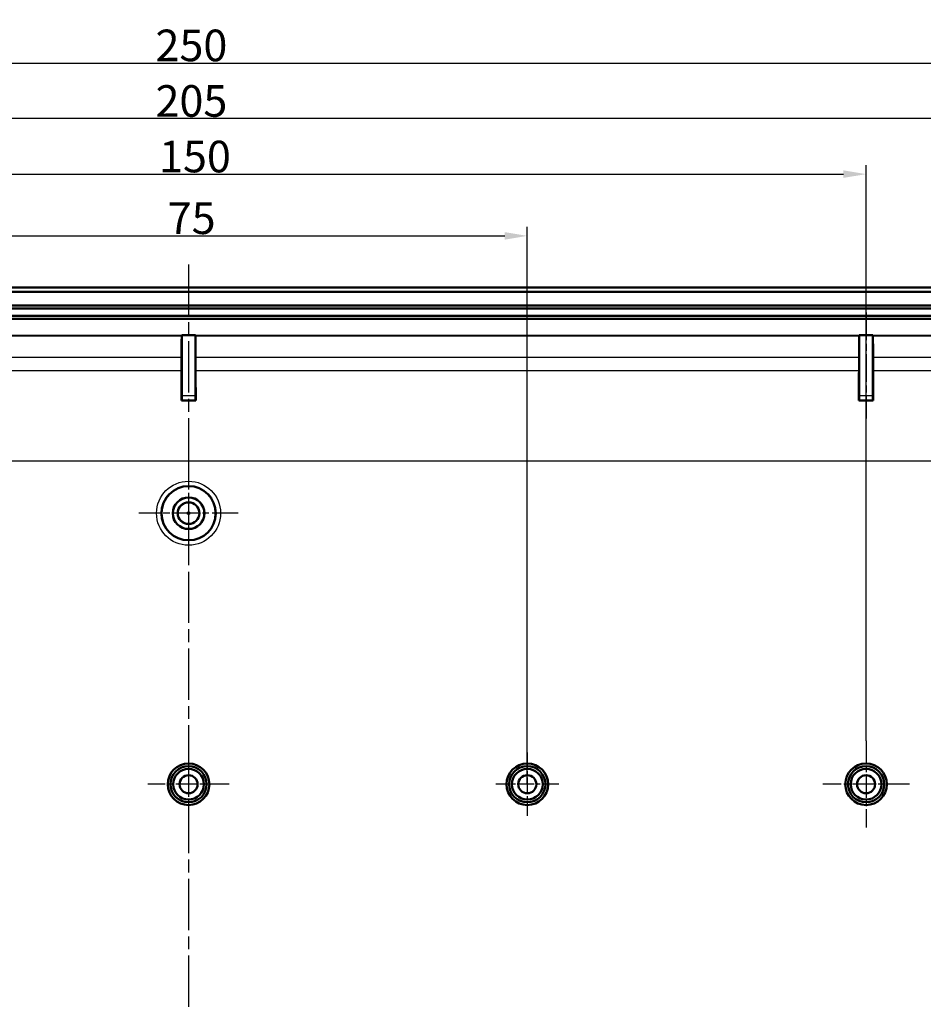
# Model space of a CAD drawing. Units: millimetres. Extents: x 1 to 1188, y 1 to 840.
# Drawn here: x 386 to 486, y 519 to 628 of the extents above; entities that cross this region are included whole.
import ezdxf

# ---------------------------------------------------------------- set-up
doc = ezdxf.new("R2010")
doc.units = ezdxf.units.MM
doc.linetypes.add('CHAIN', pattern=[0.3543, 0.2362, -0.0295, 0.0591, -0.0295])
doc.linetypes.add('DASH_DOT', pattern=[0.37, 0.24, -0.06, 0.01, -0.06])
for name, color, linetype, lineweight in [('Bemaßung (ISO)', 1, 'Continuous', 25), ('Mittellinie (ISO)', 1, 'DASH_DOT', 25), ('Mittelpunktmarkierung (ISO)', 1, 'DASH_DOT', 25), ('Sichtbar (ISO)', 7, 'Continuous', 50), ('Sichtbar schmal (ISO)', 1, 'Continuous', 25)]:
    doc.layers.add(name, color=color, linetype=linetype, lineweight=lineweight)
doc.styles.add('3_5', font='isocpeur.ttf', dxfattribs={"width": 1.1})
doc.dimstyles.new('18-Bopla 3_5', dxfattribs={"dimtxt": 3.5, "dimasz": 2.5, "dimexe": 1, "dimexo": 0, "dimgap": 0.2, "dimtad": 1, "dimdec": 6, "dimrnd": 1e-08, "dimtxsty": '3_5', "dimcen": 0.09, "dimdle": 7, "dimclrd": 1, "dimclre": 1, "dimclrt": 5, "dimadec": 6, "dimazin": 2, "dimtfac": 0.714286, "dimtdec": 3, "dimtmove": 0, "dimatfit": 3, "dimfxl": 1, "dimtolj": 1, "dimlwd": 25, "dimlwe": 25, "dimarcsym": 0})

# ---------------------------------------------------------------- blocks, each defined once
blk = doc.blocks.new('*D15')
at = {"layer": 'Bemaßung (ISO)', "color": 1, "linetype": 'Continuous', "lineweight": 25}
for p, q in [((366.94, 545.13), (366.94, 605.13)), ((441.94, 543.43), (441.94, 605.13)), ((369.44, 604.13), (439.44, 604.13))]:
    blk.add_line(p, q, dxfattribs=at)
at = {"layer": 'Bemaßung (ISO)', "color": 1, "linetype": 'Continuous'}
for points in [[(369.44, 604.54), (369.44, 603.71), (366.94, 604.13)], [(439.44, 604.54), (439.44, 603.71), (441.94, 604.13)]]:
    blk.add_solid(points, dxfattribs=at)
at = {"layer": 'Defpoints', "color": 0, "linetype": 'Continuous'}
for p in [(441.94, 604.13), (366.94, 545.13), (441.94, 543.43)]:
    blk.add_point(p, dxfattribs=at)
at = {"layer": 'Bemaßung (ISO)', "color": 5, "linetype": 'Continuous', "lineweight": 25, "insert": (402.13, 604.33), "char_height": 3.5, "attachment_point": 7, "style": '3_5'}
blk.add_mtext('\\A1;75', dxfattribs=at)
blk = doc.blocks.new('*D16')
at = {"layer": 'Bemaßung (ISO)', "color": 1, "linetype": 'Continuous', "lineweight": 25}
for p, q in [((301.94, 573.43), (301.94, 618.11)), ((506.94, 573.43), (506.94, 618.11)), ((504.44, 617.11), (304.44, 617.11))]:
    blk.add_line(p, q, dxfattribs=at)
at = {"layer": 'Bemaßung (ISO)', "color": 1, "linetype": 'Continuous'}
for points in [[(304.44, 617.53), (304.44, 616.7), (301.94, 617.11)], [(504.44, 617.53), (504.44, 616.7), (506.94, 617.11)]]:
    blk.add_solid(points, dxfattribs=at)
at = {"layer": 'Defpoints', "color": 0, "linetype": 'Continuous'}
for p in [(301.94, 617.11), (301.94, 573.43), (506.94, 573.43)]:
    blk.add_point(p, dxfattribs=at)
at = {"layer": 'Bemaßung (ISO)', "color": 5, "linetype": 'Continuous', "lineweight": 25, "insert": (400.78, 617.31), "char_height": 3.5, "attachment_point": 7, "style": '3_5'}
blk.add_mtext('\\A1;205', dxfattribs=at)
blk = doc.blocks.new('*D17')
at = {"layer": 'Bemaßung (ISO)', "color": 1, "linetype": 'Continuous', "lineweight": 25}
for p, q in [((279.44, 576.09), (279.44, 624.26)), ((529.44, 575.18), (529.44, 624.26)), ((281.94, 623.26), (526.94, 623.26))]:
    blk.add_line(p, q, dxfattribs=at)
at = {"layer": 'Bemaßung (ISO)', "color": 1, "linetype": 'Continuous'}
for points in [[(281.94, 623.68), (281.94, 622.85), (279.44, 623.26)], [(526.94, 623.68), (526.94, 622.85), (529.44, 623.26)]]:
    blk.add_solid(points, dxfattribs=at)
at = {"layer": 'Defpoints', "color": 0, "linetype": 'Continuous'}
for p in [(529.44, 623.26), (279.44, 576.09), (529.44, 575.18)]:
    blk.add_point(p, dxfattribs=at)
at = {"layer": 'Bemaßung (ISO)', "color": 5, "linetype": 'Continuous', "lineweight": 25, "insert": (400.78, 623.46), "char_height": 3.5, "attachment_point": 7, "style": '3_5'}
blk.add_mtext('\\A1;250', dxfattribs=at)
blk = doc.blocks.new('*D36')
at = {"layer": 'Bemaßung (ISO)', "color": 1, "linetype": 'Continuous', "lineweight": 25}
for p, q in [((329.44, 547.93), (329.44, 611.96)), ((479.44, 548.23), (479.44, 611.96)), ((331.94, 610.96), (476.94, 610.96))]:
    blk.add_line(p, q, dxfattribs=at)
at = {"layer": 'Bemaßung (ISO)', "color": 1, "linetype": 'Continuous'}
for points in [[(331.94, 611.38), (331.94, 610.55), (329.44, 610.96)], [(476.94, 611.38), (476.94, 610.55), (479.44, 610.96)]]:
    blk.add_solid(points, dxfattribs=at)
at = {"layer": 'Defpoints', "color": 0, "linetype": 'Continuous'}
for p in [(479.44, 610.96), (479.44, 548.23), (329.44, 547.93)]:
    blk.add_point(p, dxfattribs=at)
at = {"layer": 'Bemaßung (ISO)', "color": 5, "linetype": 'Continuous', "lineweight": 25, "insert": (401.17, 611.16), "char_height": 3.5, "attachment_point": 7, "style": '3_5'}
blk.add_mtext('\\A1;150', dxfattribs=at)

msp = doc.modelspace()

# ---------------------------------------------------------------- linework, layer by layer
at = {"layer": 'Mittellinie (ISO)', "linetype": 'CHAIN', "ltscale": 13.026007}
msp.add_line((479.4381491, 595.64780326), (479.4381491, 583.92532336), dxfattribs=at)
at = {"layer": 'Mittelpunktmarkierung (ISO)', "linetype": 'CHAIN', "ltscale": 23.990969}
msp.add_line((404.4381491, 600.95655919), (404.4381491, 410.88912597), dxfattribs=at)
at = {"layer": 'Mittelpunktmarkierung (ISO)', "linetype": 'CHAIN', "ltscale": 12.223182}
for p, q in [((404.4381491, 578.92966776), (404.4381491, 567.92966776)), ((409.9381491, 573.42966776), (398.9381491, 573.42966776))]:
    msp.add_line(p, q, dxfattribs=at)
at = {"layer": 'Mittelpunktmarkierung (ISO)', "linetype": 'CHAIN', "ltscale": 10.667491}
for p, q in [((479.4381491, 548.22966776), (479.4381491, 538.62966776)), ((484.2381491, 543.42966776), (474.6381491, 543.42966776))]:
    msp.add_line(p, q, dxfattribs=at)
at = {"layer": 'Mittelpunktmarkierung (ISO)', "linetype": 'CHAIN', "ltscale": 10.000767}
for p, q in [((404.4381491, 547.92966776), (404.4381491, 538.92966776)), ((408.9381491, 543.42966776), (399.9381491, 543.42966776))]:
    msp.add_line(p, q, dxfattribs=at)
at = {"layer": 'Mittelpunktmarkierung (ISO)', "linetype": 'CHAIN', "ltscale": 7.778352}
for p, q in [((441.9381491, 546.92966776), (441.9381491, 539.92966776)), ((445.4381491, 543.42966776), (438.4381491, 543.42966776))]:
    msp.add_line(p, q, dxfattribs=at)
at = {"layer": 'Sichtbar (ISO)'}
for p, q in [((270.39677686, 598.42966776), (538.47952133, 598.42966776)), ((538.26256506, 597.92966776), (270.61373313, 597.92966776)), ((538.26022378, 597.92094089), (270.61607441, 597.92094089)), ((285.68731179, 596.42966776), (523.1889864, 596.42966776)), ((285.68731179, 596.0770138), (523.1889864, 596.0770138)), ((285.68731179, 595.28232172), (523.1889864, 595.28232172)), ((285.68731179, 594.92966776), (523.1889864, 594.92966776)), ((403.68128487, 593.10658128), (403.6881491, 593.14780326)), ((403.6881491, 593.14780326), (405.1881491, 593.14780326)), ((403.6881491, 593.14780326), (403.6881491, 586.42532336)), ((405.1881491, 593.14780326), (405.19501332, 593.10658128)), ((405.1881491, 586.42532336), (405.1881491, 593.14780326)), ((478.68128487, 593.10658128), (478.6881491, 593.14780326)), ((478.6881491, 593.14780326), (480.1881491, 593.14780326)), ((478.6881491, 593.14780326), (478.6881491, 586.42532336)), ((480.1881491, 593.14780326), (480.19501332, 593.10658128)), ((480.1881491, 586.42532336), (480.1881491, 593.14780326)), ((403.68382374, 585.9253424), (403.64746476, 585.88898343)), ((405.22883343, 585.88898343), (403.64746476, 585.88898343)), ((405.22883343, 585.88898343), (405.19247445, 585.9253424)), ((478.68382374, 585.9253424), (478.64746476, 585.88898343)), ((480.22883343, 585.88898343), (478.64746476, 585.88898343)), ((480.22883343, 585.88898343), (480.19247445, 585.9253424))]:
    msp.add_line(p, q, dxfattribs=at)
for centre, radius in [((404.4381491, 573.42966776), 3), ((404.4381491, 573.42966776), 1.75), ((404.4381491, 573.42966776), 1.74563657), ((404.4381491, 573.42966776), 1.2), ((404.4381491, 543.42966776), 2.3), ((404.4381491, 543.42966776), 2), ((404.4381491, 543.42966776), 1.7), ((441.9381491, 543.42966776), 2.3), ((441.9381491, 543.42966776), 2), ((441.9381491, 543.42966776), 1.7), ((479.4381491, 543.42966776), 2.3), ((479.4381491, 543.42966776), 2), ((479.4381491, 543.42966776), 1.7), ((404.4381491, 543.42966776), 1), ((441.9381491, 543.42966776), 1), ((479.4381491, 543.42966776), 1)]:
    msp.add_circle(centre, radius, dxfattribs=at)
for centre, major_axis, start_param, end_param in [((403.70250523, 588.77544572), (0, 5), 0.5398692574, 1.1711979021), ((403.68142189, 592.80699242), (0, -0.3), 3.193952533, 3.6814619132), ((405.1948763, 592.80699242), (0, -0.3), 2.6017233939, 3.0892327742), ((405.17379296, 588.77544572), (0, 5), 5.1119874051, 5.7433160498), ((478.70250523, 588.77544572), (0, 5), 0.5398692574, 1.1711979021), ((478.68142189, 592.80699242), (0, -0.3), 3.193952533, 3.6814619132), ((480.1948763, 592.80699242), (0, -0.3), 2.6017233939, 3.0892327742), ((480.17379296, 588.77544572), (0, 5), 5.1119874051, 5.7433160498), ((404.32957388, 558.42966776), (0, 83), 1.1711979016, 1.1905451195), ((404.54672431, 558.42966776), (0, 83), 5.0926401877, 5.1119874055), ((479.32957388, 558.42966776), (0, 83), 1.1711979016, 1.1905451195), ((479.54672431, 558.42966776), (0, 83), 5.0926401877, 5.1119874055), ((403.87577675, 579.21427745), (0, 27), 1.1905451201, 1.320995129), ((405.00052144, 579.21427745), (0, 27), 4.9621901782, 5.0926401871), ((478.87577675, 579.21427745), (0, 27), 1.1905451201, 1.320995129), ((480.00052144, 579.21427745), (0, 27), 4.9621901782, 5.0926401871), ((403.68378566, 586.42532336), (0, -0.5), 0.0087266513, 1.5707963268), ((405.19251253, 586.42532336), (0, 0.5), 1.5707963268, 3.1328660023), ((478.68378566, 586.42532336), (0, -0.5), 0.0087266513, 1.5707963268), ((480.19251253, 586.42532336), (0, 0.5), 1.5707963268, 3.1328660023)]:
    msp.add_ellipse(centre, major_axis=major_axis, ratio=0.0087268678, start_param=start_param, end_param=end_param, dxfattribs=at)
at = {"layer": 'Sichtbar schmal (ISO)'}
for p, q in [((403.68128487, 593.10658128), (330.19501332, 593.10658128)), ((330.19622205, 593.06432519), (403.68007614, 593.06432519)), ((478.68128487, 593.10658128), (405.19501332, 593.10658128)), ((405.19622205, 593.06432519), (478.68007614, 593.06432519)), ((524.96791249, 593.10658128), (480.19501332, 593.10658128)), ((480.19622205, 593.06432519), (524.98381783, 593.06432519)), ((330.21398966, 590.7206879), (403.66230853, 590.7206879)), ((405.21398966, 590.7206879), (478.66230853, 590.7206879)), ((480.21398966, 590.7206879), (525.10760374, 590.7206879)), ((330.21931648, 589.23542855), (403.65698171, 589.23542855)), ((405.21931648, 589.23542855), (478.65698171, 589.23542855)), ((480.21931648, 589.23542855), (525.19353652, 589.23542855)), ((405.1881491, 586.42532336), (403.6881491, 586.42532336)), ((480.1881491, 586.42532336), (478.6881491, 586.42532336)), ((403.68382374, 585.9253424), (405.19247445, 585.9253424)), ((478.68382374, 585.9253424), (480.19247445, 585.9253424)), ((271.08025374, 579.21427745), (537.79604445, 579.21427745))]:
    msp.add_line(p, q, dxfattribs=at)
for radius in [3.54365338, 3.04367242, 1.15628951, 0.15632758]:
    msp.add_circle((404.4381491, 573.42966776), radius, dxfattribs=at)

# ---------------------------------------------------------------- dimensions: what is measured, and where the dimension line sits
at = {"layer": 'Bemaßung (ISO)', "color": 1, "linetype": 'Continuous', "lineweight": 25}
for base, p1, p2, picture, middle in [((529.4381491, 623.26355761), (279.4381491, 576.08599534), (529.4381491, 575.17530432), '*D17', (404.4381491, 623.26355761)), ((301.9381491, 617.11288009), (506.9381491, 573.42966776), (301.9381491, 573.42966776), '*D16', (404.4381491, 617.11288009)), ((479.4381491, 610.96220258), (329.4381491, 547.92966776), (479.4381491, 548.22966776), '*D36', (404.4381491, 610.96220258)), ((441.9381491, 604.12811645), (366.9381491, 545.12966776), (441.9381491, 543.42966776), '*D15', (404.4381491, 604.12811645))]:
    dim = msp.add_linear_dim(base=base, p1=p1, p2=p2, angle=180, dimstyle='18-Bopla 3_5', override={"dimgap": 0.2, "dimdec": 6, "dimtol": 0, "dimlim": 0, "dimtp": 0, "dimtm": 0, "dimtdec": 3, "dimtofl": 0, "dimatfit": 1}, dxfattribs=at)
    dim.commit()
    dim.dimension.update_dxf_attribs({"geometry": picture, "text_midpoint": middle, "dimtype": 160})

doc.saveas('drawing.dxf')
